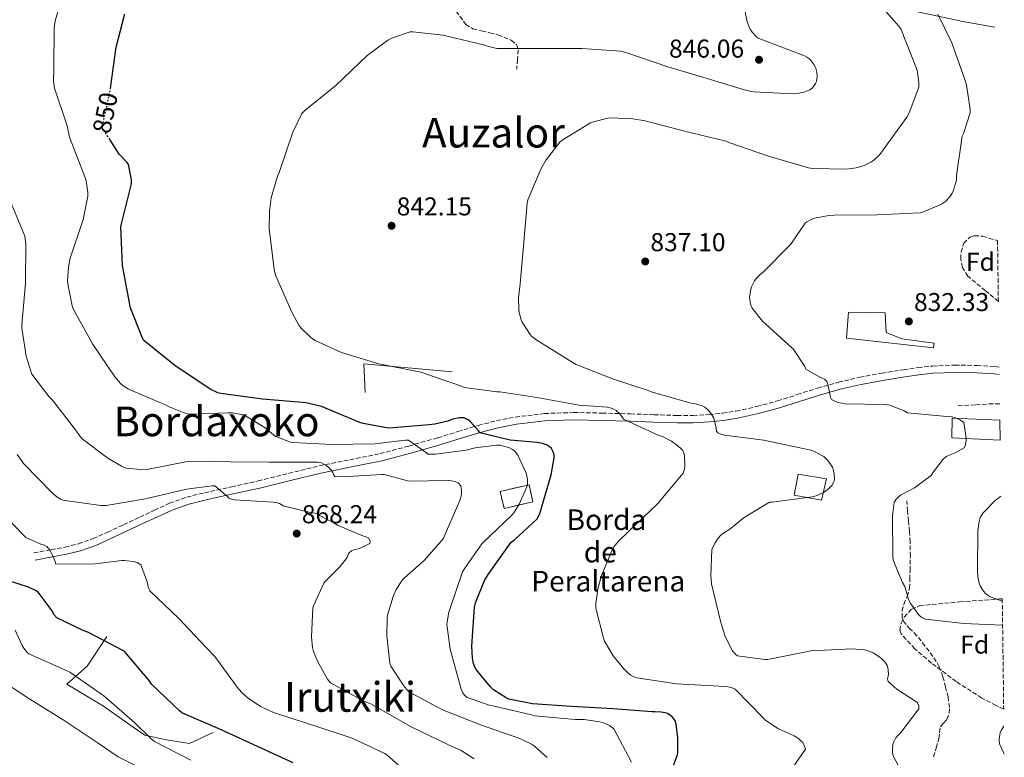
# Model space of a CAD drawing. Units: metres. Extents: x 586748 to 590181, y 4747486 to 4749843.
# Drawn here: x 589795 to 590177, y 4747796 to 4748082 of the extents above; entities that cross this region are included whole.
import ezdxf
from ezdxf.enums import TextEntityAlignment as Align

# ---------------------------------------------------------------- set-up
doc = ezdxf.new("R2010")
doc.units = ezdxf.units.M
doc.header["$MEASUREMENT"] = 0
doc.linetypes.add('DGN Style 3', pattern=[2.435890702152634, 1.739921930109024, -0.6959687720436097])
doc.linetypes.add('DGN Style 5', pattern=[1.217945351076317, 0.5219765790327072, -0.6959687720436097])
for name, color, linetype, lineweight in [('Camino', 7, 'DGN Style 3', 0), ('construcción   en ruinas', 1, 'Continuous', 0), ('contrucción  en ruinas', 1, 'DGN Style 3', 13), ('Cota de curva de nivel directora', 7, 'Continuous', 0), ('Cota de punto acotado terreno', 7, 'Continuous', 0), ('Curva de nivel directora', 30, 'Continuous', 30), ('Curva de nivel directora no vista', 30, 'DGN Style 5', 30), ('Curva de nivel intermedia', 30, 'Continuous', 0), ('Edificio', 1, 'Continuous', 13), ('Etiqueta de zona arbolada', 92, 'Continuous', 0), ('Límite de Concejo', 7, 'Continuous', 0), ('Línea  de muro-pared o tapia', 1, 'Continuous', 13), ('Margen derecho', 7, 'Continuous', 0), ('Punto acotado terreno (símbolo)', 7, 'Continuous', 0), ('Senda', 7, 'DGN Style 3', 0), ('Texto de Borda', 7, 'Continuous', 0), ('Texto de Área (paraje) menor', 7, 'Continuous', 0), ('Zona arbolada', 92, 'DGN Style 3', 0)]:
    doc.layers.add(name, color=color, linetype=linetype, lineweight=lineweight)
doc.styles.add('Style-Arial', font='arial.ttf')

# ---------------------------------------------------------------- blocks, each defined once
blk = doc.blocks.new('5PATER')
at = {"layer": 'Límite de Concejo', "linetype": 'Continuous', "lineweight": 0}
h = blk.add_hatch(color=51, dxfattribs=at)
edge = h.paths.add_edge_path()
edge.add_ellipse((0, 0), major_axis=(-0.1095731443231308, -0.1110710700762829), ratio=0.9994222409660317, start_angle=0, end_angle=360)

msp = doc.modelspace()

# ---------------------------------------------------------------- linework, layer by layer
at = {"layer": 'Camino', "color": 7, "linetype": 'DGN Style 3', "lineweight": 0}
msp.add_polyline3d([(589800.7199999979, 4747875.720000001, 871.9700000000012), (589807.469999998, 4747876.900000001, 870.7899999999937), (589812.8599999994, 4747877.92, 869.9499999999972), (589818.0899999996, 4747879.260000002, 869.3099999999978), (589823.7199999979, 4747881.270000001, 869.0399999999937), (589829.27, 4747883.670000001, 868.800000000003), (589835.5399999997, 4747886.630000001, 868.3099999999978), (589841.8399999985, 4747889.61, 867.779999999999), (589847.5399999982, 4747892.27, 867.2599999999949), (589853.3799999986, 4747894.920000001, 866.7500000000002), (589860.0799999975, 4747897.300000002, 866.2100000000065), (589866.9100000004, 4747899.020000001, 865.6699999999984), (589877.3900000012, 4747901.32, 864.800000000003), (589887.7800000003, 4747903.630000002, 863.8699999999953), (589899.5899999988, 4747906.540000002, 862.2700000000042), (589911.4899999988, 4747909.460000001, 860.4799999999962), (589923.370000001, 4747911.810000002, 859.1999999999974), (589935.0799999967, 4747914.190000001, 857.7899999999937), (589946.2600000015, 4747917.140000001, 856.0700000000071), (589957.4400000019, 4747920.350000001, 854.3399999999967), (589965.2600000006, 4747922.74, 853.1399999999995), (589973.1599999998, 4747925.160000001, 851.9700000000014), (589980.2499999999, 4747926.980000001, 851.0200000000042), (589987.510000002, 4747928.37, 850.179999999993), (589998.8199999996, 4747929.750000002, 848.9799999999962), (590010.1299999974, 4747930.130000002, 847.8099999999978), (590021.1999999982, 4747929.91, 846.550000000003), (590032.1900000009, 4747929.62, 845.1900000000023), (590041.2999999992, 4747929.290000001, 843.7200000000012), (590050.3200000004, 4747928.980000001, 842.2400000000055), (590056.4999999985, 4747929.020000001, 841.5399999999937), (590062.670000002, 4747929.350000001, 840.8300000000017), (590067.9499999993, 4747929.87, 840.0599999999978), (590073.1700000007, 4747930.720000002, 839.300000000003), (590081.2399999974, 4747932.480000001, 838.2500000000001), (590089.2199999993, 4747934.62, 837.2500000000001), (590096.8999999971, 4747937.100000001, 836.3300000000019), (590104.699999998, 4747939.610000002, 835.5200000000042), (590112.8599999986, 4747941.880000002, 834.8200000000071), (590121.1199999999, 4747943.830000001, 834.179999999993), (590129.6600000004, 4747945.4, 833.5500000000029), (590138.1799999987, 4747946.740000002, 832.9600000000065), (590143.7399999975, 4747947.53, 832.6199999999953), (590149.3900000004, 4747948.17, 832.320000000007), (590158.0499999995, 4747948.550000002, 831.9100000000037), (590166.6799999995, 4747948.370000001, 831.5500000000029), (590173.4899999979, 4747947.970000001, 831.3200000000071), (590175.2499999992, 4747947.750000002, 831.2799999999991)], dxfattribs=at)
at = {"layer": 'construcción   en ruinas', "color": 1, "linetype": 'Continuous', "lineweight": 0}
msp.add_polyline3d([(589994.3899999997, 4747895.480000001, 855.8200000000071), (589983.1900000004, 4747892.960000001, 857.1000000000058), (589981.6500000004, 4747899.52, 857.1399999999995), (589992.8799999999, 4747902.15, 857.1399999999995)], close=True, dxfattribs=at)
at = {"layer": 'contrucción  en ruinas', "color": 1, "linetype": 'DGN Style 3', "lineweight": 13}
msp.add_polyline3d([(589992.8799999999, 4747902.15, 857.1399999999995), (589981.6500000004, 4747899.52, 857.1399999999995), (589983.1900000004, 4747892.960000001, 857.1000000000058), (589994.3899999997, 4747895.480000001, 855.8200000000071), (589992.8799999999, 4747902.15, 857.1399999999995)], dxfattribs=at)
at = {"layer": 'Curva de nivel directora', "color": 30, "linetype": 'Continuous', "lineweight": 30, "flags": 128}
for points, elevation in [([(589830.5499999986, 4748055.710000001), (589830.6499999991, 4748056.800000002), (589832.6600000008, 4748071.869999999), (589836.1199999986, 4748084.730000001)], 850.0000000000002), ([(589838.650000001, 4748020.480000002), (589837.4599999996, 4748026.27), (589836.9199999988, 4748027.04), (589833.85, 4748030.370000001), (589830.2099999988, 4748036.07)], 850.0000000000005), ([(590046.2599999991, 4747786.52), (590050.4799999992, 4747797.4), (590050.6099999987, 4747798.360000002), (590050.64, 4747803.960000004), (590049.9699999995, 4747809.310000001), (590049.489999999, 4747810.59), (590049.0099999984, 4747811.360000002), (590048.4299999995, 4747812.060000001), (590047.4100000003, 4747812.920000001), (590046.5499999997, 4747813.37), (590045.6199999999, 4747813.660000001), (590044.1499999991, 4747813.92), (590041.6799999992, 4747814.01), (590040.6599999999, 4747814.039999999), (590025.5199999989, 4747815.230000001), (590009.2699999991, 4747816.190000001), (589994.1900000006, 4747817.119999999), (589984.9799999994, 4747819.000000001), (589983.9899999992, 4747819.480000001), (589979.0899999996, 4747822.65), (589977.7499999986, 4747823.9), (589972.3700000007, 4747830.430000001), (589971.8599999989, 4747831.390000001), (589971.3099999991, 4747832.860000002), (589970.8999999999, 4747834.910000001), (589970.6399999985, 4747839.480000001), (589971.7000000002, 4747854.620000001), (589972.1499999994, 4747856.380000002), (589975.5999999985, 4747864.990000002), (589976.9500000007, 4747867.29), (589985.9400000006, 4747879.869999999), (589987.19, 4747880.730000002), (589995.9599999986, 4747888.859999999), (589996.6600000004, 4747890.110000002), (589997.0099999991, 4747891.040000001), (590001.4599999995, 4747905.980000001), (590002.5500000002, 4747912.57), (590002.5500000002, 4747913.760000002), (590002.2300000004, 4747914.91), (590001.5199999998, 4747916.119999999), (590000.6900000004, 4747916.92), (589999.8300000001, 4747917.470000002), (589998.0700000008, 4747918.110000002), (589995.99, 4747918.560000001), (589985.5599999983, 4747919.420000001), (589973.8100000002, 4747922.199999999), (589973.2999999983, 4747922.970000003), (589970.1299999988, 4747926.52), (589969.199999999, 4747927.26), (589967.6700000003, 4747928.03), (589965.9400000002, 4747928.03), (589963.1199999994, 4747927.580000001), (589961.329999999, 4747926.840000002), (589956.3699999991, 4747925.660000001), (589954.069999999, 4747925.400000002), (589938.5500000002, 4747924.09), (589937.5199999998, 4747924.160000003), (589928.4699999995, 4747925.880000001), (589927.190000001, 4747926.300000001), (589912.3400000005, 4747932.410000003), (589906.3199999989, 4747933.92), (589904.98, 4747934.01), (589889.4299999998, 4747935.290000001), (589873.3599999989, 4747937.500000001), (589872.1799999988, 4747937.82), (589869.4000000004, 4747939.01), (589868.3399999987, 4747939.650000001), (589855.4399999996, 4747948.380000002), (589843.440000001, 4747958.050000002), (589842.9299999991, 4747958.940000001), (589838.0999999989, 4747971.04), (589837.9400000002, 4747971.970000003), (589835.190000001, 4747987.2), (589834.449999999, 4748002.140000001), (589834.9000000004, 4748003.87), (589838.650000001, 4748018.880000002), (589838.650000001, 4748020.480000002)], 850.0000000000002), ([(589901.2999999986, 4747794.330000001), (589887.5700000002, 4747800.67), (589873.1699999989, 4747807.230000001), (589858.1599999998, 4747813.730000001), (589857.23, 4747814.4), (589846.4200000005, 4747824.77), (589845.4900000007, 4747826.210000002), (589836.0499999992, 4747837.28), (589835.2800000004, 4747837.79), (589821.9699999999, 4747844.859999999), (589819.9200000003, 4747845.57), (589809.7500000001, 4747850.53), (589808.5599999988, 4747851.869999999), (589807.8300000001, 4747853.210000004), (589802.5100000004, 4747860.45), (589801.4299999987, 4747861.12), (589798.6399999991, 4747862.37), (589783.3499999982, 4747867.29)], 875.0000000000002)]:
    msp.add_lwpolyline(points, dxfattribs=dict(at, elevation=elevation))
at = {"layer": 'Curva de nivel directora no vista', "color": 30, "linetype": 'DGN Style 5', "lineweight": 30, "elevation": 850.0000000000002, "flags": 128}
msp.add_lwpolyline([(589830.2099999988, 4748036.07), (589827.4100000003, 4748040.449999999), (589827.4500000007, 4748041.37), (589828.4699999997, 4748046.490000002), (589828.8200000006, 4748047.49), (589830.5499999986, 4748055.680000001), (589830.5499999986, 4748055.710000001)], dxfattribs=at)
at = {"layer": 'Curva de nivel intermedia', "color": 30, "linetype": 'Continuous', "lineweight": 0, "flags": 128}
for points, elevation in [([(589930.0400000009, 4748068.599999999), (589938.0700000018, 4748074.490000002), (589939.8900000014, 4748075.419999998), (589946.74, 4748077.789999999), (589947.8300000007, 4748077.819999999), (589959.5400000007, 4748076.509999999), (589960.6000000002, 4748076.189999999), (589975.7000000011, 4748072.570000002), (589976.7600000006, 4748072.159999999), (589980.3100000002, 4748071.349999999), (589981.3000000003, 4748071.319999999), (589996.8200000013, 4748071.289999999), (590013.3700000006, 4748071.289999999), (590028.3700000009, 4748070.269999999), (590030.3899999993, 4748069.75), (590046.6500000004, 4748064.150000001), (590061.9700000002, 4748059.609999999), (590076.8499999997, 4748055.099999999), (590079.9900000002, 4748054.550000001), (590095.1300000013, 4748053.750000001), (590097.560000001, 4748053.949999999), (590099.8299999997, 4748054.49), (590101.780000001, 4748055.289999999), (590102.8700000017, 4748056.06), (590103.9900000016, 4748057.689999999), (590104.3400000003, 4748058.489999999), (590104.5999999995, 4748060.310000001), (590104.5300000003, 4748062.140000001), (590104.1500000004, 4748063.61), (590103.1900000013, 4748065.4), (590102.36, 4748066.489999999), (590101.7200000007, 4748067.130000001), (590100.5700000017, 4748067.989999998), (590099.7300000014, 4748068.439999998), (590096.3400000005, 4748069.75), (590081.7800000006, 4748075.26), (590081.0499999997, 4748075.83), (590079.38, 4748077.59), (590078.610000001, 4748078.839999998), (590077.8100000009, 4748080.630000001), (590077.4000000019, 4748082.109999998), (590074.4600000004, 4748097.27)], 845), ([(589796.8200000018, 4747999.769999999), (589791.0000000015, 4748013.759999999), (589789.8800000015, 4748015.070000002), (589780.02, 4748027.390000002), (589779.4099999998, 4748028.380000002), (589776.9500000011, 4748033.890000001), (589771.2200000001, 4748048.16), (589765.27, 4748062.430000001), (589765.0100000007, 4748063.769999999), (589761.8800000015, 4748079.130000001), (589758.0400000014, 4748094.429999999)], 860.0000000000002), ([(590011.0900000008, 4747948.730000001), (590009.5900000009, 4747949.66), (589995.8300000011, 4747958.17), (589993.9700000016, 4747959.679999999), (589993.3300000001, 4747960.409999999), (589990.1600000005, 4747965.119999999), (589989.7500000015, 4747966.140000001), (589989.0099999994, 4747968.890000001), (589988.8500000007, 4747970.079999999), (589988.8200000017, 4747974.75), (589989.3300000012, 4747978.720000001), (589990.6800000013, 4747994.619999999), (589992.0899999995, 4748011.32), (589992.4400000004, 4748012.599999999), (589997.5900000003, 4748024.800000001), (589999.5400000016, 4748028.16), (590004.7899999998, 4748035.029999998), (590005.6900000006, 4748035.739999999), (590016.7600000014, 4748042.430000001), (590017.85, 4748042.87), (590023.4800000003, 4748044.31), (590024.6000000002, 4748044.41), (590033.1100000017, 4748044.03), (590037.8500000003, 4748043.189999999), (590053.1700000003, 4748039.289999999), (590069.3000000016, 4748035.390000001), (590070.4200000014, 4748034.91), (590085.7500000002, 4748029.56), (590101.3000000004, 4748025.02), (590102.8400000005, 4748024.789999999), (590116.1800000002, 4748024.57), (590119.7300000017, 4748025.050000001), (590122.8400000009, 4748025.980000001), (590125.6500000005, 4748027.319999999), (590126.6500000019, 4748027.99), (590128.6900000003, 4748029.880000001), (590129.3699999999, 4748030.679999999), (590130.2000000014, 4748031.96), (590139.4500000007, 4748044.73), (590140.310000001, 4748046.33), (590144.0500000005, 4748056.25), (590144.1199999999, 4748057.98), (590143.57, 4748062.199999999), (590143.2200000013, 4748063.55), (590137.0499999999, 4748078.900000001), (590136.3100000002, 4748079.989999999), (590127.3800000005, 4748090.230000001)], 840), ([(589814.8700000009, 4747989.980000001), (589819.8600000021, 4748004.99), (589821.6900000004, 4748014.05), (589821.6900000004, 4748015.449999998), (589821.0100000009, 4748019.930000001), (589820.5300000004, 4748021.529999998), (589814.6500000019, 4748036.859999999), (589813.6900000008, 4748041.279999998), (589808.730000001, 4748055.970000001), (589808.4100000013, 4748058.619999999), (589808.4699999995, 4748063.519999999), (589808.6600000015, 4748079.17), (589809.0800000018, 4748081.980000001), (589810.2000000017, 4748086.039999999)], 855), ([(590176.5600000012, 4747847.73), (590161.5499999997, 4747848.279999999), (590146.6100000021, 4747849.949999999), (590145.4600000009, 4747850.460000001), (590144.720000001, 4747850.970000001), (590143.9200000009, 4747851.829999999), (590140.9500000003, 4747855.959999999), (590139.9900000015, 4747857.849999998), (590139.8600000017, 4747858.710000001), (590138.6100000001, 4747862.619999998), (590137.7100000015, 4747864.189999999), (590134.0999999995, 4747872.890000001), (590134.0000000012, 4747874.390000001), (590133.8400000002, 4747890.109999998), (590134.4500000004, 4747895.23), (590135.2200000016, 4747896.51), (590136.1500000014, 4747897.399999999), (590137.0099999997, 4747898.039999999), (590142.3200000006, 4747900.949999999), (590148.8800000007, 4747905.720000002), (590149.7200000011, 4747907.160000001), (590153.4900000019, 4747912.09), (590154.680000001, 4747913.02), (590155.5999999996, 4747913.529999998), (590158.1600000013, 4747914.519999999), (590161.6500000004, 4747916.470000001), (590162.2300000016, 4747917.630000001), (590162.4500000007, 4747919.289999999), (590162.4500000007, 4747920.349999999), (590161.4600000003, 4747926.27), (590160.24, 4747927.230000001), (590158.9600000014, 4747927.87), (590157.8799999995, 4747928.25), (590157.0400000013, 4747928.410000001), (590154.870000001, 4747928.539999999), (590139.7000000009, 4747930.039999999), (590138.3900000011, 4747930.809999999), (590132.7899999997, 4747933.050000001), (590130.7700000014, 4747933.27), (590115.4800000004, 4747933.560000001), (590112.5999999993, 4747934.07), (590111.5100000007, 4747934.49), (590110.1300000016, 4747935.230000001), (590109.7500000016, 4747935.930000001), (590109.6800000002, 4747936.759999999), (590108.7900000005, 4747941.149999999), (590108.3400000012, 4747942.139999999), (590107.6399999994, 4747942.970000001), (590106.7699999999, 4747943.390000001), (590105.9100000015, 4747943.710000001), (590100.2099999996, 4747947.000000001), (590099.8000000007, 4747947.929999998), (590095.3200000013, 4747954.779999999), (590094.6799999998, 4747955.32), (590083.4800000016, 4747965.589999998), (590079.350000001, 4747970.550000001), (590078.8700000005, 4747971.829999999), (590078.4500000002, 4747973.659999999), (590078.4200000011, 4747974.970000001), (590078.8400000014, 4747978.01), (590079.160000001, 4747978.91), (590080.3099999998, 4747981.149999999), (590081.2000000017, 4747982.359999999), (590082.6100000021, 4747983.800000001), (590083.8600000015, 4747984.730000001), (590094.4500000018, 4747995.390000001), (590094.8699999999, 4747996.220000001), (590099.9300000003, 4748003.509999998), (590100.6299999999, 4748004.060000001), (590102.6100000002, 4748005.149999999), (590103.5700000013, 4748005.470000001), (590109.2100000008, 4748006.589999998), (590111.1900000012, 4748006.710000001), (590127.9600000016, 4748006.84), (590144.6300000016, 4748007.609999999), (590145.8099999996, 4748007.930000001), (590152.8900000006, 4748010.939999998), (590154.3900000005, 4748012.029999998), (590156.0500000012, 4748013.75), (590157.0500000003, 4748015.259999999), (590157.5599999999, 4748016.350000001), (590158.6500000008, 4748020.279999998), (590158.7100000011, 4748022.069999999), (590160.820000001, 4748037.3), (590161.3700000009, 4748038.300000001), (590164.0199999996, 4748046.33), (590163.9900000006, 4748047.67), (590162.5199999998, 4748057.24), (590161.9100000019, 4748059.260000001), (590156.9200000007, 4748073.529999999), (590151.3799999997, 4748084.599999999)], 835.0000000000001), ([(590095.5100000014, 4747792.890000001), (590100.050000001, 4747799.55), (590099.4699999999, 4747801.400000001), (590099.0300000017, 4747802.109999999), (590098.4800000018, 4747802.749999999), (590097.5200000008, 4747803.58), (590095.67, 4747804.73), (590089.6799999997, 4747807.480000001), (590084.3700000012, 4747810.939999999), (590083.6700000016, 4747811.71), (590072.8800000001, 4747822.91), (590071.2199999995, 4747823.519999998), (590070.0300000003, 4747823.769999999), (590066.5800000014, 4747823.999999999), (590050.0000000009, 4747824.859999999), (590034.7100000001, 4747827.26), (590033.2700000005, 4747827.77), (590032.400000001, 4747828.25), (590031.1500000015, 4747829.180000001), (590029.5900000014, 4747830.720000001), (590025.5500000002, 4747835.800000001), (590022.1900000006, 4747841.470000001), (590021.7100000001, 4747842.619999997), (590018.7700000008, 4747854.24), (590018.7700000008, 4747856.09), (590019.5100000007, 4747861.689999999), (590020.8200000006, 4747866.519999999), (590025.2000000015, 4747877.149999999), (590025.7800000004, 4747878.079999999), (590027.5100000004, 4747880.220000001), (590031.6000000008, 4747884.160000001), (590042.6400000004, 4747894.680000001), (590052.6000000003, 4747906.62), (590053.1400000012, 4747908.12), (590053.2700000008, 4747909.499999999), (590053.11, 4747913.529999998), (590052.9199999999, 4747914.359999998), (590052.4700000007, 4747915.390000001), (590051.9200000009, 4747916.09), (590050.64, 4747917.279999999), (590048.0800000008, 4747919.07), (590044.6000000006, 4747920.859999998), (590043.2500000006, 4747921.24), (590029.4600000017, 4747927.519999999), (590028.8800000006, 4747928.539999999), (590027.9599999997, 4747929.720000001), (590026.7100000002, 4747930.880000001), (590025.7800000004, 4747931.390000001), (590024.37, 4747931.929999999), (590023.1200000005, 4747932.189999999), (590012.3100000012, 4747932.99), (589996.6900000017, 4747935.8), (589981.5599999996, 4747938.109999999), (589980.3400000014, 4747938.109999999), (589967.7599999995, 4747939.899999999), (589966.6100000007, 4747940.349999999), (589950.9300000009, 4747945.789999999), (589949.5899999997, 4747945.98), (589934.5800000007, 4747948.99), (589920.0800000009, 4747953.469999999), (589909.9100000008, 4747958.039999999), (589908.0500000011, 4747959.359999999), (589904.3099999995, 4747962.939999999), (589903.5100000015, 4747964.029999998), (589900.8499999995, 4747969.050000001), (589894.5199999993, 4747983.419999998), (589894.040000001, 4747985.56), (589892.0499999995, 4748001.470000001), (589892.15, 4748008.159999999), (589892.8899999999, 4748013.37), (589895.3500000008, 4748021.789999997), (589895.9600000011, 4748023.16), (589901.2100000015, 4748038.88), (589904.7600000009, 4748046.140000001), (589906.0100000005, 4748047.420000001), (589917.9100000005, 4748056.989999999), (589930.0400000009, 4748068.599999999)], 845), ([(589999.8600000012, 4747796.350000001), (589994.9600000017, 4747800.76), (589993.8100000005, 4747801.529999998), (589989.3300000012, 4747803.739999999), (589974.0000000001, 4747809.05), (589959.2800000014, 4747814.779999998), (589946.4800000006, 4747821.73), (589945.6500000014, 4747822.49), (589944.5300000015, 4747823.71), (589939.1900000017, 4747831.810000001), (589938.9000000011, 4747832.990000002), (589937.7099999997, 4747843.55), (589937.8100000003, 4747850.269999999), (589938.0000000005, 4747851.519999999), (589940.1500000006, 4747858.749999999), (589941.3600000021, 4747861.500000001), (589943.7900000017, 4747865.210000001), (589944.5000000002, 4747866.009999999), (589952.1500000014, 4747872.759999999), (589959.6400000014, 4747881.279999999), (589959.99, 4747882.08), (589965.9700000014, 4747896.029999999), (589966.6100000007, 4747898.399999999), (589966.6799999999, 4747899.930000001), (589966.4200000007, 4747901.66), (589965.5600000002, 4747902.720000001), (589964.180000001, 4747903.42), (589962.8399999999, 4747903.679999999), (589961.6500000008, 4747903.71), (589946.0400000003, 4747903.449999998), (589945.2699999991, 4747903.77), (589936.7199999996, 4747906.140000001), (589935.7600000007, 4747906.140000001), (589920.4000000005, 4747905.149999999), (589917.5900000009, 4747905.369999998), (589917.0099999999, 4747906.079999999), (589916.7200000014, 4747906.84), (589916.1200000001, 4747907.869999999), (589915.1900000003, 4747908.800000002), (589914.0999999995, 4747909.630000001), (589912.4000000008, 4747910.59), (589910.8400000007, 4747910.909999999), (589908.8800000004, 4747910.909999999), (589891.9900000015, 4747910.909999999), (589876.9800000021, 4747910.970000001), (589861.4600000011, 4747911.329999999), (589860.4000000015, 4747911.2), (589845.2699999993, 4747908.220000001), (589842.2600000009, 4747908.089999998), (589836.6300000004, 4747908.569999999), (589834.7700000008, 4747909.34), (589829.4900000013, 4747912.409999999), (589819.5700000015, 4747919.970000001), (589818.8000000004, 4747920.8), (589817.360000001, 4747922.880000001), (589808.0200000001, 4747934.970000001), (589806.7400000015, 4747936.220000001), (589800.0499999995, 4747944.989999999), (589799.5399999998, 4747946.17), (589797.8400000011, 4747952.029999999), (589796.12, 4747962.88), (589796.12, 4747964.189999999), (589797.5599999995, 4747980.32), (589797.6900000013, 4747995.609999999), (589797.2100000008, 4747998.56), (589796.8200000018, 4747999.769999999)], 860.0000000000002), ([(590032.6600000003, 4747794.49), (590025.7100000011, 4747807.519999999), (590024.1100000007, 4747808.699999999), (590022.07, 4747809.66), (590020.3100000009, 4747810.17), (590014.2600000004, 4747811.039999999), (590010.8000000002, 4747811.100000001), (589995.0900000014, 4747812.51), (589993.3600000013, 4747813.02), (589978.2300000014, 4747816.509999999), (589976.9500000007, 4747816.800000002), (589968.6600000003, 4747819.800000001), (589967.8300000011, 4747820.539999999), (589967.1900000018, 4747821.369999998), (589966.5800000017, 4747822.880000001), (589962.29, 4747838.359999999), (589960.9800000002, 4747847.929999999), (589961.0400000006, 4747848.960000001), (589961.7800000004, 4747852.699999998), (589967.0900000012, 4747868.32), (589967.6700000003, 4747869.399999999), (589974.5800000012, 4747879.160000001), (589975.2499999997, 4747879.9), (589986.230000001, 4747890.33), (589987, 4747891.289999999), (589989.0400000007, 4747894.65), (589991.9900000012, 4747901.309999999), (589992.2100000002, 4747902.429999999), (589992.2400000015, 4747904.119999999), (589992.0500000014, 4747905.470000001), (589991.7300000018, 4747906.56), (589988.4999999999, 4747913.660000001), (589987.1600000008, 4747915.23), (589986.4500000001, 4747915.769999999), (589985.3000000012, 4747916.439999999), (589984.5300000003, 4747916.759999999), (589981.5900000008, 4747917.529999999), (589980.280000001, 4747917.529999999), (589971.9900000007, 4747916.439999999), (589968.5300000008, 4747915.55), (589956.5600000012, 4747913.980000001), (589953.6500000011, 4747913.980000001), (589953.0400000009, 4747914.56), (589946.160000001, 4747919.390000001), (589944.7599999995, 4747919.390000001), (589933.0800000007, 4747917.949999998), (589916.3400000016, 4747917.76), (589901.2699999996, 4747918.46), (589900.3100000008, 4747918.689999999), (589894.64, 4747920.859999998), (589893.7500000005, 4747921.439999999), (589890.4800000004, 4747924.189999999), (589882.8700000019, 4747928.86), (589881.8400000014, 4747929.249999999), (589877.8400000005, 4747929.98), (589876.05, 4747929.98), (589860.8500000008, 4747929.529999998), (589859.0300000014, 4747930.009999999), (589853.1999999998, 4747932.349999999), (589852.1200000002, 4747932.960000002), (589837.4599999996, 4747939.229999999), (589835.3800000009, 4747940.480000001), (589834.3600000017, 4747941.41), (589832.2100000015, 4747943.970000001), (589823.5700000003, 4747956.769999999), (589816.0800000002, 4747970.329999999), (589815.6700000011, 4747971.519999999), (589814.0400000017, 4747979.23), (589813.8800000007, 4747981.119999998), (589814.2000000004, 4747986.65), (589814.8700000009, 4747989.980000001)], 855), ([(590138.3500000008, 4747789.019999998), (590134.0700000004, 4747797.050000002), (590133.8400000002, 4747798.430000001), (590133.8100000012, 4747799.32), (590134.0300000003, 4747801.430000001), (590134.2900000017, 4747802.199999999), (590135.1900000002, 4747803.989999999), (590135.8899999999, 4747804.92), (590137.040000001, 4747806.07), (590144.1100000008, 4747815.289999999), (590144.0500000005, 4747816.350000001), (590143.57, 4747817.499999999), (590142.9300000007, 4747818.04), (590135.4699999996, 4747822.91), (590132.1100000001, 4747825.789999999), (590131.9200000003, 4747826.810000001), (590132.1799999995, 4747827.899999999), (590132.2399999998, 4747828.859999998), (590132.0800000011, 4747831.23), (590131.7300000002, 4747832.09), (590130.8300000017, 4747833.470000002), (590129.8400000016, 4747834.550000001), (590128.9500000018, 4747835.32), (590126.2899999998, 4747836.989999999), (590124.0200000011, 4747837.91), (590122.9900000006, 4747838.140000001), (590118.1600000004, 4747838.46), (590102.1299999997, 4747837.759999999), (590100.9800000008, 4747837.499999999), (590085.4300000007, 4747834.399999999), (590084.3700000012, 4747834.399999999), (590073.7800000008, 4747835.800000001), (590072.9500000017, 4747836.48), (590071.8300000018, 4747837.66), (590071.2500000007, 4747838.560000001), (590068.8500000001, 4747843.639999999), (590067.2499999997, 4747848.730000001), (590063.7000000002, 4747863.710000001), (590063.3499999993, 4747866.939999999), (590063.7899999997, 4747876.890000001), (590064.0800000002, 4747877.720000002), (590065.01, 4747879.61), (590066.1900000002, 4747881.4), (590067.280000001, 4747882.59), (590068.24, 4747883.359999998), (590070.740000001, 4747884.890000001), (590076.3400000002, 4747889.369999999), (590086.1600000015, 4747895.390000001), (590087.1200000005, 4747895.42), (590102.8400000005, 4747897.429999999), (590104.1799999994, 4747897.82), (590107.1200000008, 4747899.13), (590108.9200000003, 4747900.350000001), (590110.3200000017, 4747901.850000001), (590111.0599999992, 4747903.23), (590111.35, 4747904.310000001), (590111.2800000005, 4747906.170000001), (590111.0000000012, 4747907.710000001), (590110.5200000005, 4747908.949999999), (590110.1000000003, 4747909.720000001), (590108.7900000005, 4747911.48), (590107.1600000011, 4747913.02), (590106.4200000013, 4747913.529999998), (590103.6000000006, 4747915), (590102.2300000002, 4747915.509999999), (590099.670000001, 4747916.03), (590083.9900000012, 4747919.390000001), (590068.630000001, 4747921.34), (590067.2499999997, 4747921.689999999), (590066.1299999999, 4747922.230000001), (590065.5599999998, 4747922.869999999), (590065.4300000003, 4747924.09), (590064.5000000005, 4747927.900000001), (590063.7600000006, 4747929.24), (590062.7400000013, 4747930.619999999), (590062.0700000008, 4747931.320000002), (590061.0100000014, 4747932.15), (590060.0500000002, 4747932.67), (590057.9400000002, 4747933.399999999), (590055.2500000012, 4747933.949999999), (590040.28, 4747938.109999999), (590039.0599999996, 4747938.679999999), (590025.5900000003, 4747943.13), (590011.0900000008, 4747948.730000001)], 840), ([(589860.0199999993, 4747900.41), (589844.1200000005, 4747896.699999998), (589828.7600000004, 4747894.050000002), (589826.8, 4747894.050000002), (589812.0500000002, 4747896.09), (589811.0900000012, 4747896.480000001), (589809.8399999995, 4747897.279999999), (589807.8900000005, 4747899.039999999), (589796.8799999999, 4747910.240000002), (589794.2600000004, 4747913.849999999)], 865), ([(589971.5400000014, 4747795.9), (589966.480000001, 4747799.01), (589961.5900000005, 4747801.210000001), (589947.0900000008, 4747808.189999999), (589945.970000001, 4747808.929999999), (589931.790000001, 4747816.989999999), (589928.7199999999, 4747818.21), (589915.8300000018, 4747825.25), (589914.740000001, 4747826.689999999), (589910.7400000001, 4747833.659999999), (589909.2300000013, 4747837.41), (589908.8500000014, 4747839.07), (589908.5300000017, 4747843.199999999), (589909.0400000013, 4747854.33), (589909.3000000007, 4747855.199999999), (589913.2700000004, 4747863.899999999), (589913.8400000003, 4747864.640000001), (589919.6000000003, 4747870.37), (589922.3200000006, 4747873.949999998), (589922.6700000014, 4747875.039999999), (589923.0600000004, 4747875.77), (589923.9500000001, 4747876.480000001), (589924.9100000011, 4747876.859999998), (589927.1200000017, 4747877.439999999), (589931.0900000014, 4747879.359999999), (589931.220000001, 4747880.350000001), (589930.5500000005, 4747881.499999999), (589929.52, 4747881.949999998), (589928.6000000014, 4747882.199999998), (589918.5200000008, 4747886.4), (589917.2700000014, 4747887.289999999), (589910.0700000017, 4747891.069999999), (589908.5600000008, 4747891.230000001), (589897.5200000012, 4747893.949999998), (589896.0199999993, 4747894.81), (589894.7100000016, 4747895.23), (589893.5899999995, 4747895.359999999), (589878.5800000003, 4747896.289999999), (589877.5900000001, 4747896.480000001), (589876.4400000012, 4747896.930000001), (589875.8900000014, 4747897.569999999), (589870.9300000014, 4747901.66), (589869.8800000009, 4747901.66), (589860.0199999993, 4747900.41)], 865), ([(590176.4400000006, 4747856.980000001), (590176.4000000004, 4747856.99), (590171.7000000019, 4747858.65), (590170.9000000019, 4747859.16), (590169.810000001, 4747860.119999999), (590168.5900000005, 4747861.59), (590167.8600000018, 4747862.939999999), (590167.5100000009, 4747863.899999999), (590166.9900000002, 4747866.359999999), (590166.8700000017, 4747868.67), (590166.9600000011, 4747884.440000001), (590167.4400000017, 4747887.9), (590167.890000001, 4747889.4), (590168.4699999999, 4747890.459999999), (590169.0800000001, 4747891.289999999), (590173.8099999997, 4747896.15), (590174.5499999997, 4747896.699999998), (590175.9100000008, 4747897.689999998)], 830), ([(589947.510000001, 4747788.699999998), (589937.9700000013, 4747797.179999999), (589936.9100000019, 4747797.850000001), (589924.2100000015, 4747803.869999998), (589909.7099999996, 4747808.67), (589893.7500000005, 4747813.759999999), (589888.7200000013, 4747816.16), (589883.9500000014, 4747819.329999999), (589881.8700000005, 4747821.12), (589880.050000001, 4747823.17), (589870.9300000014, 4747835.519999999), (589867.4400000002, 4747839.17), (589857.0100000009, 4747850.210000001), (589845.8100000003, 4747861.02), (589845.1399999998, 4747862.49), (589844.8200000002, 4747864.029999998), (589842.3200000012, 4747871.13), (589840.9100000008, 4747871.930000001), (589839.410000001, 4747872.319999998), (589835.8300000002, 4747872.769999998), (589834.9000000004, 4747872.769999998), (589824.5300000014, 4747871.449999999), (589809.2699999996, 4747871.359999999), (589809.0100000004, 4747872.350000001), (589807.6300000012, 4747875.609999999), (589806.9600000007, 4747876.730000001), (589805.7500000015, 4747878.170000001), (589804.910000001, 4747878.689999999), (589803.4700000016, 4747879.100000001), (589797.6500000011, 4747881.659999999), (589796.4400000018, 4747882.779999999), (589784.9800000021, 4747894.779999998)], 870), ([(589861.6199999999, 4747795.33), (589847.6299999999, 4747802.619999999), (589846.32, 4747803.609999999), (589839.9200000007, 4747809.850000001), (589827.8600000017, 4747820.289999999), (589814.7700000004, 4747829.499999999), (589813.0700000017, 4747830.269999999), (589798.770000001, 4747836.539999999), (589798.1600000008, 4747837.119999999), (589796.850000001, 4747838.720000001), (589796.1800000003, 4747839.810000001), (589793.5200000005, 4747845.73)], 880), ([(589848.8200000012, 4747788.859999999), (589833.5200000014, 4747796.67), (589825.3899999997, 4747802.21), (589812.1799999997, 4747810.909999999), (589799.1900000012, 4747819.01), (589786.5500000012, 4747827.3)], 885.0000000000002), ([(590177.2200000006, 4747797.730000001), (590175.380000001, 4747801.689999999), (590175.2800000005, 4747803.509999999), (590175.6300000014, 4747806.07), (590175.950000001, 4747806.810000001), (590177.0799999997, 4747808.529999999)], 835.0000000000005)]:
    msp.add_lwpolyline(points, dxfattribs=dict(at, elevation=elevation))
at = {"layer": 'Edificio', "color": 1, "linetype": 'Continuous', "lineweight": 13}
for points in [[(590175.5199999996, 4747927.130000001, 836.1600000000036), (590175.6200000001, 4747919.359999999, 835.8300000000019), (590156.8399999999, 4747920.380000001, 836.2899999999936), (590156.9699999997, 4747927.930000001, 836.6100000000006)], [(590108.2000000002, 4747904.380000001, 842.3699999999953), (590106.2800000003, 4747896.189999999, 841.7299999999959), (590095.7199999997, 4747898.109999999, 842.6900000000023), (590097.3200000003, 4747906.17, 843.0099999999949)]]:
    msp.add_polyline3d(points, close=True, dxfattribs=at)
at = {"layer": 'Edificio', "color": 51, "linetype": 'Continuous', "lineweight": 13}
for points in [[(590175.6200000001, 4747919.359999999, 835.8300000000019), (590156.8399999999, 4747920.380000001, 836.2899999999936), (590156.9699999997, 4747927.930000001, 836.6100000000006), (590175.5199999996, 4747927.130000001, 836.1600000000036)], [(590106.2800000003, 4747896.189999999, 841.7299999999959), (590095.7199999997, 4747898.109999999, 842.6900000000023), (590097.3200000003, 4747906.17, 843.0099999999949), (590108.2000000002, 4747904.380000001, 842.3699999999953), (590106.2800000003, 4747896.189999999, 841.7299999999959)]]:
    msp.add_polyline3d(points, dxfattribs=at)
at = {"layer": 'Límite de Concejo', "color": 7, "linetype": 'Continuous', "lineweight": 0}
msp.add_polyline3d([(590117.629999999, 4748091.24, 840.87), (590161.0899999999, 4748081.77, 832.9200000000002), (590173.5199999996, 4748079.51, 830.59)], dxfattribs=at)
at = {"layer": 'Línea  de muro-pared o tapia', "color": 1, "linetype": 'Continuous', "lineweight": 13, "extrusion": (0.08929008882468485, 0.2442200073073717, 0.9656002630842988), "elevation": 1213037.018921555, "flags": 128}
msp.add_lwpolyline([(1076299.458037605, -4501227.813798224), (1076303.839262562, -4501238.504830349), (1076270.536328952, -4501247.61912752)], dxfattribs=at)
at = {"layer": 'Línea  de muro-pared o tapia', "color": 1, "linetype": 'Continuous', "lineweight": 13}
for points in [[(590149.7999999998, 4747955.189999999, 833.279999999999), (590116.0099999999, 4747958.91, 834.75), (590116.8399999999, 4747969.02, 835.0099999999949), (590131.0499999998, 4747968.82, 833.9199999999983), (590131.4299999997, 4747961.140000001, 833.8600000000006), (590137.4500000002, 4747958.65, 833.3500000000058), (590149.9900000002, 4747957.050000001, 833.279999999999), (590149.7999999998, 4747955.189999999, 833.279999999999)], [(589829.0300000003, 4747843.33, 875.5899999999965), (589821.4199999999, 4747831.810000001, 879.0399999999937), (589813.6100000005, 4747824.77, 881.3500000000058), (589827.8200000003, 4747816.25, 882.050000000003), (589839.2699999996, 4747808.130000001, 881.029999999999), (589843.8799999999, 4747804.99, 881.279999999999), (589852.2000000002, 4747803.26, 879.300000000003), (589861.1600000003, 4747801.789999999, 878.1499999999943), (589870.3799999999, 4747806.08, 876.6699999999984)]]:
    msp.add_polyline3d(points, dxfattribs=at)
at = {"layer": 'Margen derecho', "color": 7, "linetype": 'Continuous', "lineweight": 0}
msp.add_polyline3d([(589801.2199999985, 4747872.92, 871.9700000000012), (589807.98, 4747874.109999999, 870.7899999999937), (589813.4699999972, 4747875.15, 869.9499999999972), (589818.9200000011, 4747876.540000001, 869.3099999999978), (589824.7600000016, 4747878.630000001, 869.0399999999937), (589830.4400000012, 4747881.09, 868.800000000003), (589836.7499999988, 4747884.060000001, 868.3099999999978), (589843.0499999998, 4747887.040000002, 867.779999999999), (589848.7299999994, 4747889.690000001, 867.2599999999949), (589854.4400000003, 4747892.279999999, 866.7500000000002), (589860.8999999978, 4747894.57, 866.2100000000065), (589867.5599999987, 4747896.250000001, 865.6699999999984), (589877.9999999992, 4747898.550000001, 864.800000000003), (589888.4299999987, 4747900.859999999, 863.8699999999953), (589900.2699999983, 4747903.779999999, 862.2700000000042), (589912.109999998, 4747906.680000001, 860.4799999999962), (589923.9299999999, 4747909.020000001, 859.1999999999974), (589935.7199999982, 4747911.420000001, 857.7899999999937), (589947.0199999993, 4747914.410000003, 856.0700000000071), (589958.2499999988, 4747917.630000004, 854.3399999999967), (589966.0899999999, 4747920.02, 853.1399999999995), (589973.9299999987, 4747922.430000001, 851.9700000000014), (589980.870000001, 4747924.210000001, 851.0200000000042), (589987.9499999977, 4747925.560000001, 850.179999999993), (589999.0399999986, 4747926.910000001, 848.9799999999962), (590010.1499999977, 4747927.290000001, 847.8099999999978), (590021.129999999, 4747927.080000001, 846.550000000003), (590032.1099999984, 4747926.779999999, 845.1900000000023), (590041.1999999987, 4747926.45, 843.7200000000012), (590050.2800000003, 4747926.140000002, 842.2400000000055), (590056.5799999967, 4747926.180000001, 841.5399999999937), (590062.8900000011, 4747926.52, 840.8300000000017), (590068.3200000003, 4747927.060000001, 840.0599999999978), (590073.7099999995, 4747927.930000001, 839.300000000003), (590081.9100000003, 4747929.720000001, 838.2500000000001), (590090.0300000006, 4747931.900000002, 837.2500000000001), (590097.7699999989, 4747934.400000001, 836.3300000000019), (590105.5100000015, 4747936.890000001, 835.5200000000042), (590113.5599999982, 4747939.130000001, 834.8200000000071), (590121.7099999998, 4747941.050000001, 834.179999999993), (590130.1299999976, 4747942.600000001, 833.5500000000029), (590138.6000000011, 4747943.930000001, 832.9600000000065), (590144.1000000021, 4747944.710000002, 832.6199999999953), (590149.6099999994, 4747945.34, 832.320000000007), (590158.0899999996, 4747945.710000001, 831.9100000000037), (590166.57, 4747945.53, 831.5500000000029), (590173.2399999975, 4747945.140000001, 831.3200000000071), (590175.2899999993, 4747944.880000002, 831.2700000000042)], dxfattribs=at)
at = {"layer": 'Senda', "color": 7, "linetype": 'DGN Style 3', "lineweight": 0}
for points in [[(589963.249999999, 4748087.810000001, 847.4600000000065), (589968.2899999993, 4748080.66, 846.3200000000071), (589971.1000000011, 4748078.95, 845.8600000000008), (589974.4400000006, 4748078.100000001, 845.550000000003), (589977.600000001, 4748077.400000001, 845.529999999999), (589980.7699999983, 4748076.630000002, 845.550000000003), (589985.9800000007, 4748074.480000002, 845.8399999999965), (589987.9600000011, 4748072.890000001, 845.8600000000008), (589988.6400000006, 4748070.810000001, 845.4900000000052), (589988.3599999989, 4748067.060000001, 844.4600000000065), (589988.0700000006, 4748063.320000002, 843.4400000000023)], [(590175.4400000013, 4747933.560000001, 833.1699999999984), (590172.7800000015, 4747933.560000001, 833.1499999999943), (590165.9299999984, 4747933.140000001, 833.7899999999937), (590159.0799999976, 4747932.730000001, 834.4299999999931)], [(590149.7999999993, 4747796.600000001, 838.5899999999965), (590150.8200000009, 4747800.12, 838.5899999999965), (590151.8500000013, 4747803.640000001, 838.5899999999965), (590152.1399999997, 4747805.980000001, 838.5899999999965), (590152.4200000013, 4747808.310000002, 838.5899999999965), (590153.6299999983, 4747809.720000001, 838.5899999999965), (590154.9800000006, 4747811.130000001, 838.5899999999965), (590155.8000000009, 4747813.430000001, 838.5899999999965), (590156.0100000009, 4747815.740000002, 838.5899999999965), (590155.3899999995, 4747819.710000002, 838.7599999999949), (590154.4699999987, 4747823.67, 839.0399999999937), (590153.399999998, 4747827.680000001, 839.3399999999965), (590151.980000001, 4747831.550000002, 839.550000000003), (590150.8200000009, 4747833.619999999, 839.3600000000006), (590149.4799999997, 4747835.580000001, 839.0399999999937), (590146.449999999, 4747839.62, 838.6199999999955), (590143.3399999997, 4747843.580000001, 838.1499999999943), (590140.7199999979, 4747846.170000002, 837.600000000006), (590138.2199999989, 4747848.95, 836.929999999993), (590137.6000000021, 4747850.560000001, 836.600000000006), (590137.64, 4747853.17, 836.0800000000019), (590138.2199999989, 4747855.74, 835.5899999999967), (590139.4899999985, 4747858.830000003, 835.0299999999991), (590140.4600000008, 4747862.01, 834.6900000000023), (590140.579999997, 4747865.400000001, 834.529999999999), (590140.6499999985, 4747868.790000002, 834.3699999999953), (590140.7699999993, 4747874.390000001, 834.1100000000006), (590140.7100000011, 4747879.99, 833.8600000000006), (590140.4299999995, 4747884.029999999, 833.8099999999977), (590140.0699999996, 4747888.060000001, 833.9900000000052), (590139.7199999987, 4747891.99, 834.2400000000054), (590139.37, 4747895.930000002, 834.5000000000001)]]:
    msp.add_polyline3d(points, dxfattribs=at)
at = {"layer": 'Zona arbolada', "color": 92, "linetype": 'DGN Style 3', "lineweight": 0}
for points in [[(590174.6100000005, 4747996.800000001, 832.1199999999953), (590174.9199999999, 4747973.180000001, 829.8699999999953), (590169.8399999999, 4747977.41, 830.429999999993), (590163.0800000001, 4747983, 831.7299999999959), (590161.0099999999, 4747986.41, 832), (590160.3600000005, 4747989.720000001, 832.1900000000023), (590160.4299999997, 4747992.289999999, 832.3099999999977), (590161.5099999999, 4747995.75, 832.4400000000023), (590163.8499999996, 4747998.109999999, 832.5), (590165.6600000003, 4747998.710000001, 832.4900000000052), (590168.9500000002, 4747998.529999999, 832.4199999999983), (590174, 4747996.949999999, 832.1699999999983)], [(590176.9900000002, 4747815.08, 834.5899999999965), (590174, 4747816.5, 834.6399999999995), (590168.4500000002, 4747819.42, 834.8000000000029), (590158.54, 4747825.82, 835.7100000000065), (590148.9900000002, 4747832.99, 836.8500000000058), (590142.4699999997, 4747838.449999999, 837.4700000000012), (590137.2199999997, 4747844.25, 837.8699999999953), (590136.7100000001, 4747845.600000001, 837.8399999999965), (590137.1699999999, 4747848.51, 837.4799999999959), (590138.3899999997, 4747850.810000001, 837.070000000007), (590141.1500000004, 4747853.76, 836.4400000000023), (590144.3899999997, 4747855.26, 836.0800000000019), (590159.8799999999, 4747856.710000001, 835.6100000000006), (590175.3600000005, 4747857.82, 835.0599999999977), (590176.4299999997, 4747857.92, 835)]]:
    msp.add_polyline3d(points, close=True, dxfattribs=at)
for points in [[(590174.9199999999, 4747973.180000001, 829.8699999999953), (590169.8399999999, 4747977.41, 830.429999999993), (590163.0800000001, 4747983, 831.7299999999959), (590161.0099999999, 4747986.41, 832), (590160.3600000005, 4747989.720000001, 832.1900000000023), (590160.4299999997, 4747992.289999999, 832.3099999999977), (590161.5099999999, 4747995.75, 832.4400000000023), (590163.8499999996, 4747998.109999999, 832.5), (590165.6600000003, 4747998.710000001, 832.4900000000052), (590168.9500000002, 4747998.529999999, 832.4199999999983), (590174, 4747996.949999999, 832.1699999999983), (590174.6100000005, 4747996.800000001, 832.1199999999953)], [(590176.9900000002, 4747815.08, 834.5899999999965), (590174, 4747816.5, 834.6399999999995), (590168.4500000002, 4747819.42, 834.8000000000029), (590158.54, 4747825.82, 835.7100000000065), (590148.9900000002, 4747832.99, 836.8500000000058), (590142.4699999997, 4747838.449999999, 837.4700000000012), (590137.2199999997, 4747844.25, 837.8699999999953), (590136.7100000001, 4747845.600000001, 837.8399999999965), (590137.1699999999, 4747848.51, 837.4799999999959), (590138.3899999997, 4747850.810000001, 837.070000000007), (590141.1500000004, 4747853.76, 836.4400000000023), (590144.3899999997, 4747855.26, 836.0800000000019), (590159.8799999999, 4747856.710000001, 835.6100000000006), (590175.3600000005, 4747857.82, 835.0599999999977), (590176.4299999997, 4747857.92, 835)]]:
    msp.add_polyline3d(points, dxfattribs=at)

# ---------------------------------------------------------------- block references
at = {"layer": 'Punto acotado terreno (símbolo)', "color": 7, "linetype": 'Continuous', "lineweight": 0, "xscale": 10, "yscale": 10, "zscale": 10}
for p in [(590082.0699999989, 4748066.940000001, 846.0599999999978), (589939.5399999982, 4748002.560000001, 842.1499999999943), (590037.9400000019, 4747988.7, 837.1000000000063), (590140.2100000004, 4747965.470000003, 832.3300000000019), (589902.7399999981, 4747883.199999999, 868.2400000000052)]:
    msp.add_blockref('5PATER', p, dxfattribs=at)

# ---------------------------------------------------------------- texts
at = {"layer": 'Cota de curva de nivel directora', "color": 7, "linetype": 'Continuous', "lineweight": 0, "style": 'Style-Arial'}
msp.add_text('850', height=7.000000000000002, rotation=78.69007000000002, dxfattribs=at).set_placement((589828.446323052, 4748046.358234487, 850), align=Align.MIDDLE_CENTER)
at = {"layer": 'Cota de punto acotado terreno', "color": 7, "linetype": 'Continuous', "lineweight": 0, "style": 'Style-Arial'}
for s, p in [('846.06', (590047.149999999, 4748067.76, 846.0599999999978)), ('842.15', (589941.5299999999, 4748006.560000001, 842.1499999999943)), ('837.10', (590039.9299999997, 4747992.699999998, 837.1000000000058)), ('832.33', (590142.2000000001, 4747969.470000001, 832.3300000000019)), ('868.24', (589904.7300000002, 4747887.2, 868.2400000000052))]:
    msp.add_text(s, height=7.000000000000002, dxfattribs=at).set_placement(p)
at = {"layer": 'Etiqueta de zona arbolada', "color": 92, "linetype": 'Continuous', "lineweight": 0, "style": 'Style-Arial'}
for p in [(590167.9474413669, 4747988.570010001, 832.2100000000065), (590165.7374413663, 4747840.140010002, 836.6699999999983)]:
    msp.add_text('Fd', height=7.000000000000002, dxfattribs=at).set_placement(p, align=Align.MIDDLE_CENTER)
at = {"layer": 'Texto de Borda', "color": 7, "linetype": 'Continuous', "lineweight": 0, "style": 'Style-Arial'}
for s, p in [('Borda', (590007.4300000002, 4747884.560000001, 848.0599999999978)), ('de', (590014.0700000008, 4747872.019999999, 846.2899999999937)), ('Peraltarena', (589993.7100000004, 4747860.730000001, 847.9199999999984))]:
    msp.add_text(s, height=8, dxfattribs=at).set_placement(p)
at = {"layer": 'Texto de Área (paraje) menor', "color": 7, "linetype": 'Continuous', "lineweight": 0, "style": 'Style-Arial'}
for s, p in [('Auzalor', (589979.057318667, 4748038.660010002, 842.6000000000058)), ('Bordaxoko', (589871.6311242217, 4747926.700009999, 856.050000000003)), ('Irutxiki', (589923.4306627535, 4747819.850010002, 867.6600000000036))]:
    msp.add_text(s, height=11.5, dxfattribs=at).set_placement(p, align=Align.MIDDLE_CENTER)

doc.saveas('drawing.dxf')
